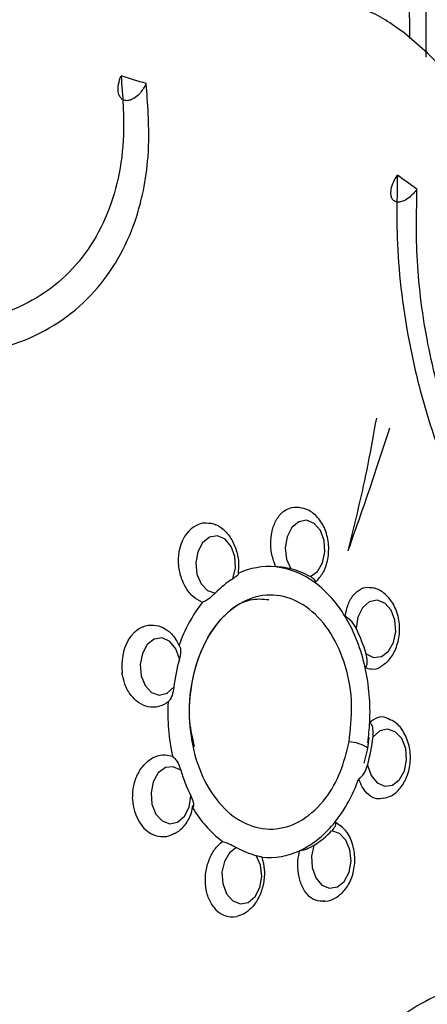
# Model space of a CAD drawing. Units: millimetres. Extents: x 13 to 1473, y 12 to 1043.
# Drawn here: x 745 to 751, y 165 to 180 of the extents above; entities that cross this region are included whole.
import ezdxf

# ---------------------------------------------------------------- set-up
doc = ezdxf.new("R2010")
doc.units = ezdxf.units.MM
doc.header["$LTSCALE"] = 5

msp = doc.modelspace()

# ---------------------------------------------------------------- linework, layer by layer
at = {"color": 7, "linetype": 'Continuous', "lineweight": 25}
for p, q in [((750.787, 180.455), (750.791, 179.352)), ((751.048, 179.07), (751.044, 180.265)), ((750.154, 168.485), (750.173, 168.656)), ((750.099, 168.26), (750.154, 168.485)), ((749.655, 167.361), (749.73, 167.305))]:
    msp.add_line(p, q, dxfattribs=at)
at = {"color": 7, "linetype": 'Continuous', "lineweight": 25, "flags": 128}
for points in [[(748.983, 172.171), (749.03, 172.177), (749.059, 172.178)], [(749.274, 171.115), (749.382, 171.193), (749.461, 171.327), (749.497, 171.493), (749.485, 171.667), (749.428, 171.821), (749.333, 171.93), (749.216, 171.977), (749.095, 171.955), (748.99, 171.866), (748.918, 171.726), (748.889, 171.557), (748.908, 171.384), (748.973, 171.236)], [(748.089, 171.082), (748.127, 171.248), (748.118, 171.423), (748.061, 171.577), (747.968, 171.689), (747.851, 171.738), (747.731, 171.719), (747.625, 171.633), (747.551, 171.495), (747.52, 171.326), (747.537, 171.153), (747.6, 171.003), (747.699, 170.901), (747.817, 170.862)], [(750.127, 169.932), (750.242, 169.877), (750.363, 169.892), (750.471, 169.972), (750.548, 170.107), (750.583, 170.275), (750.569, 170.449), (750.509, 170.601), (750.413, 170.708), (750.296, 170.752), (750.176, 170.727), (750.072, 170.636), (750.001, 170.495), (749.974, 170.324)], [(747.268, 169.854), (747.213, 170.01), (747.121, 170.123), (747.005, 170.176), (746.884, 170.159), (746.777, 170.075), (746.702, 169.939), (746.669, 169.77), (746.684, 169.597), (746.746, 169.446), (746.843, 169.342), (746.961, 169.3), (747.081, 169.328), (747.184, 169.421)], [(750.15, 168.227), (750.204, 168.071), (750.297, 167.958), (750.412, 167.906), (750.533, 167.923), (750.64, 168.006), (750.716, 168.143), (750.748, 168.311), (750.733, 168.484), (750.672, 168.635), (750.574, 168.74), (750.456, 168.781), (750.337, 168.754), (750.234, 168.661)], [(747.29, 168.149), (747.175, 168.204), (747.054, 168.19), (746.946, 168.109), (746.869, 167.974), (746.835, 167.806), (746.848, 167.633), (746.908, 167.48), (747.004, 167.374), (747.121, 167.329), (747.242, 167.354), (747.345, 167.445), (747.417, 167.587), (747.444, 167.757)], [(749.328, 166.999), (749.29, 166.833), (749.3, 166.659), (749.356, 166.504), (749.45, 166.393), (749.566, 166.343), (749.687, 166.363), (749.793, 166.448), (749.867, 166.587), (749.898, 166.756), (749.88, 166.929), (749.817, 167.078), (749.719, 167.181), (749.6, 167.22)], [(748.144, 166.966), (748.035, 166.888), (747.957, 166.755), (747.92, 166.588), (747.932, 166.414), (747.99, 166.26), (748.085, 166.151), (748.202, 166.104), (748.322, 166.127), (748.427, 166.215), (748.5, 166.355), (748.529, 166.525), (748.509, 166.697), (748.445, 166.845)]]:
    msp.add_lwpolyline(points, dxfattribs=at)
at = {"color": 7, "linetype": 'Continuous', "lineweight": 25}
for centre, radius, start, end in [((744.585, 172.147), 9.524, 34.7748, 49.981), ((737.52, 149.05), 31.021, 72.6696, 73.412), ((739.399, 161.237), 19.553, 53.9501, 55.0305), ((747.727, 171.506), 0.44, 101.3202, 156.7448), ((748.64, 170.157), 1.111, 84.5928, 115.135), ((748.61, 170.057), 1.213, 52.5361, 83.6361), ((748.677, 170.067), 1.205, 60.3544, 75.8178), ((748.903, 169.801), 1.518, 122.4053, 135.6597), ((748.257, 169.594), 1.796, 30.4596, 52.5916), ((749.435, 169.306), 2.3, 142.0349, 160.7902), ((747.557, 169.172), 2.614, 12.0736, 30.6587), ((747.615, 169.176), 2.624, 16.7664, 25.9659), ((747.232, 169.742), 0.847, 151.2945, 186.7343), ((750.187, 169.062), 3.024, 164.8308, 173.198), ((747.032, 169.042), 3.155, 357.2071, 12.3852), ((750.246, 169.04), 3.155, 177.2071, 192.3852), ((747.03, 169.038), 3.156, 351.497, 357.2803), ((747.231, 169.019), 3.024, 344.8308, 353.198), ((749.803, 168.906), 2.624, 196.7664, 205.9659), ((747.842, 168.776), 2.3, 322.0349, 340.7902), ((747.29, 167.735), 0.738, 181.8994, 220.8329), ((749.02, 168.487), 1.796, 210.4596, 232.5916), ((748.45, 168.289), 1.521, 295.6736, 322.3914), ((748.514, 168.281), 1.518, 302.4053, 315.6597), ((748.74, 168.014), 1.205, 240.3544, 255.8178), ((748.637, 167.924), 1.111, 264.5928, 295.135), ((748.084, 166.263), 0.358, 216.1319, 280.0403)]:
    msp.add_arc(centre, radius, start, end, dxfattribs=at)
at = {"color": 8, "linetype": 'Continuous', "lineweight": 25}
msp.add_arc((749.851, 168.065), 0.519, 54.2997, 88.3173, dxfattribs=at)
at = {"color": 7, "linetype": 'Continuous', "lineweight": 25}
for points, knots in [([(750.709, 179.441), (750.514, 179.578), (750.125, 179.851), (749.781, 179.833), (749.611, 179.823)], [0, 0, 0, 0, 0.502967, 1, 1, 1, 1]), ([(741.181, 175.167), (741.328, 175.101), (741.619, 174.971), (742.432, 174.635), (743.66, 174.403), (745.084, 174.7), (746.121, 175.521), (746.564, 176.391), (746.736, 177.084), (746.805, 177.579), (746.802, 178.134), (746.772, 178.509), (746.76, 178.662)], [0, 0, 0, 0, 0.0506857, 0.1003976, 0.2805824, 0.4613493, 0.6228284, 0.7770562, 0.8153287, 0.8755383, 0.9493153, 1, 1, 1, 1]), ([(746.376, 178.779), (746.388, 178.627), (746.411, 178.324), (746.427, 177.562), (746.209, 176.553), (745.498, 175.571), (744.464, 175.035), (743.252, 174.939), (742.319, 175.172), (741.674, 175.449), (741.453, 175.547), (741.306, 175.612)], [0, 0, 0, 0, 0.055633, 0.110214, 0.277809, 0.445724, 0.60121, 0.754937, 0.916679, 0.944366, 1, 1, 1, 1]), ([(746.76, 178.662), (746.733, 178.614), (746.688, 178.533), (746.599, 178.45), (746.525, 178.41), (746.463, 178.398), (746.409, 178.409), (746.367, 178.444), (746.337, 178.503), (746.326, 178.597), (746.343, 178.696), (746.368, 178.76), (746.376, 178.779)], [0, 0, 0, 0, 0.175655, 0.294645, 0.382695, 0.452561, 0.519791, 0.593587, 0.666904, 0.777443, 0.931331, 1, 1, 1, 1]), ([(750.906, 177.045), (750.87, 177.003), (750.811, 176.931), (750.714, 176.868), (750.641, 176.845), (750.59, 176.848), (750.55, 176.867), (750.521, 176.902), (750.504, 176.963), (750.509, 177.052), (750.543, 177.158), (750.586, 177.228), (750.606, 177.26)], [0, 0, 0, 0, 0.175546, 0.294535, 0.382577, 0.45244, 0.500405, 0.570659, 0.640565, 0.740395, 0.880699, 1, 1, 1, 1]), ([(750.606, 177.26), (750.603, 177.116), (750.599, 176.832), (750.595, 176.064), (750.695, 175.111), (750.918, 174.075), (751.197, 173.118), (751.643, 172.031), (752.185, 171.193), (752.742, 170.595), (753.178, 170.331), (753.589, 170.257), (753.847, 170.309), (754.004, 170.374), (754.065, 170.399)], [0, 0, 0, 0, 0.045527, 0.090178, 0.236011, 0.308178, 0.37331, 0.503202, 0.632425, 0.696551, 0.826027, 0.883326, 0.954456, 1, 1, 1, 1]), ([(754.01, 170.893), (753.949, 170.868), (753.828, 170.818), (753.501, 170.735), (752.982, 170.886), (752.296, 171.564), (751.701, 172.593), (751.255, 173.805), (750.974, 175.095), (750.894, 176.036), (750.9, 176.665), (750.904, 176.902), (750.906, 177.045)], [0, 0, 0, 0, 0.050523, 0.100071, 0.249583, 0.39661, 0.530354, 0.656366, 0.784183, 0.916795, 0.949495, 1, 1, 1, 1]), ([(750.284, 173.541), (750.242, 173.306), (750.119, 172.613), (749.956, 171.949), (749.848, 171.51)], [0, 0, 0, 0, 0.339714, 1, 1, 1, 1]), ([(750.484, 173.385), (750.417, 173.179), (750.214, 172.548), (749.996, 171.928), (749.848, 171.51)], [0, 0, 0, 0, 0.326191, 1, 1, 1, 1]), ([(748.745, 171.263), (748.722, 171.326), (748.675, 171.452), (748.661, 171.662), (748.692, 171.86), (748.768, 172.024), (748.87, 172.132), (748.949, 172.159), (748.983, 172.171)], [0, 0, 0, 0, 0.1703913, 0.3453008, 0.5187527, 0.6921731, 0.8667676, 1, 1, 1, 1]), ([(749.36, 171.036), (749.398, 171.078), (749.482, 171.174), (749.551, 171.383), (749.563, 171.628), (749.501, 171.863), (749.38, 172.042), (749.227, 172.155), (749.114, 172.169), (749.062, 172.175)], [0, 0, 0, 0, 0.121287, 0.272858, 0.432827, 0.59647, 0.747824, 0.884851, 1, 1, 1, 1]), ([(747.641, 171.937), (747.691, 171.937), (747.793, 171.937), (747.941, 171.85), (748.064, 171.707), (748.147, 171.52), (748.182, 171.33), (748.172, 171.213), (748.168, 171.163)], [0, 0, 0, 0, 0.170312, 0.348441, 0.524591, 0.698903, 0.872226, 1, 1, 1, 1]), ([(747.622, 170.72), (747.574, 170.745), (747.477, 170.795), (747.359, 170.944), (747.279, 171.132), (747.248, 171.34), (747.264, 171.531), (747.305, 171.635), (747.323, 171.68)], [0, 0, 0, 0, 0.170391, 0.345301, 0.518753, 0.692173, 0.866768, 1, 1, 1, 1]), ([(748.973, 171.236), (748.941, 171.243), (748.891, 171.253), (748.807, 171.26), (748.764, 171.263), (748.745, 171.263)], [0, 0, 0, 0, 0.496242, 0.777745, 1, 1, 1, 1]), ([(748.168, 171.163), (748.17, 171.158), (748.175, 171.149), (748.15, 171.122), (748.113, 171.098), (748.089, 171.082)], [0, 0, 0, 0, 0.271385, 0.541486, 1, 1, 1, 1]), ([(749.348, 171.021), (749.351, 171.028), (749.358, 171.042), (749.335, 171.076), (749.297, 171.1), (749.274, 171.115)], [0, 0, 0, 0, 0.271385, 0.541486, 1, 1, 1, 1]), ([(749.805, 170.504), (749.819, 170.568), (749.845, 170.696), (749.934, 170.846), (750.048, 170.933), (750.143, 170.964), (750.193, 170.946), (750.2, 170.943)], [0, 0, 0, 0, 0.236608, 0.47949, 0.720348, 0.961162, 1, 1, 1, 1]), ([(749.866, 168.584), (749.827, 168.424), (749.748, 168.104), (749.504, 167.684), (749.169, 167.366), (748.754, 167.22), (748.331, 167.279), (747.945, 167.537), (747.64, 167.964), (747.45, 168.513), (747.397, 169.121), (747.487, 169.72), (747.709, 170.243), (748.04, 170.63), (748.44, 170.837), (748.866, 170.843), (749.268, 170.645), (749.604, 170.266), (749.831, 169.75), (749.933, 169.161), (749.888, 168.773), (749.866, 168.584)], [0, 0, 0, 0, 0.045087, 0.090173, 0.143913, 0.19755, 0.251261, 0.304941, 0.35863, 0.412339, 0.465953, 0.519698, 0.573372, 0.627093, 0.680743, 0.734393, 0.788116, 0.841779, 0.895515, 0.949149, 1, 1, 1, 1]), ([(747.817, 170.862), (747.791, 170.836), (747.75, 170.797), (747.678, 170.747), (747.639, 170.728), (747.622, 170.72)], [0, 0, 0, 0, 0.496242, 0.777745, 1, 1, 1, 1]), ([(750.341, 169.73), (750.388, 169.762), (750.488, 169.832), (750.592, 170.01), (750.648, 170.236), (750.635, 170.485), (750.55, 170.709), (750.412, 170.862), (750.286, 170.94), (750.213, 170.941), (750.2, 170.941)], [0, 0, 0, 0, 0.118067, 0.25198, 0.398981, 0.551523, 0.707945, 0.846981, 0.972095, 1, 1, 1, 1]), ([(747.5, 168.515), (747.471, 168.64), (747.395, 168.972), (747.452, 169.556), (747.65, 170.145), (747.975, 170.571), (748.322, 170.791), (748.544, 170.772), (748.64, 170.763)], [0, 0, 0, 0, 0.112626, 0.300554, 0.487799, 0.672904, 0.858048, 1, 1, 1, 1]), ([(749.974, 170.324), (749.954, 170.359), (749.923, 170.414), (749.858, 170.474), (749.822, 170.495), (749.805, 170.504)], [0, 0, 0, 0, 0.496242, 0.777745, 1, 1, 1, 1]), ([(746.489, 170.149), (746.525, 170.197), (746.598, 170.295), (746.749, 170.371), (746.911, 170.381), (747.066, 170.317), (747.188, 170.204), (747.241, 170.105), (747.263, 170.062)], [0, 0, 0, 0, 0.170312, 0.348441, 0.524591, 0.698903, 0.872226, 1, 1, 1, 1]), ([(747.263, 170.062), (747.271, 170.049), (747.287, 170.021), (747.29, 169.949), (747.276, 169.891), (747.268, 169.854)], [0, 0, 0, 0, 0.271385, 0.541486, 1, 1, 1, 1]), ([(750.113, 169.718), (750.122, 169.733), (750.141, 169.762), (750.15, 169.838), (750.136, 169.896), (750.127, 169.932)], [0, 0, 0, 0, 0.271385, 0.541486, 1, 1, 1, 1]), ([(747.094, 169.193), (747.047, 169.166), (746.952, 169.11), (746.791, 169.111), (746.637, 169.178), (746.509, 169.308), (746.424, 169.471), (746.401, 169.591), (746.39, 169.643)], [0, 0, 0, 0, 0.170391, 0.345301, 0.518753, 0.692173, 0.866768, 1, 1, 1, 1]), ([(750.341, 169.73), (750.339, 169.728), (750.3, 169.695), (750.218, 169.687), (750.144, 169.709), (750.113, 169.718)], [0, 0, 0, 0, 0.0281685, 0.5875913, 1, 1, 1, 1]), ([(747.184, 169.421), (747.177, 169.378), (747.166, 169.311), (747.131, 169.234), (747.106, 169.206), (747.094, 169.193)], [0, 0, 0, 0, 0.496242, 0.777745, 1, 1, 1, 1]), ([(750.183, 168.888), (750.222, 168.915), (750.301, 168.969), (750.405, 168.978), (750.458, 168.945), (750.472, 168.937)], [0, 0, 0, 0, 0.421904, 0.854996, 1, 1, 1, 1]), ([(750.234, 168.661), (750.236, 168.703), (750.24, 168.77), (750.215, 168.848), (750.193, 168.876), (750.183, 168.888)], [0, 0, 0, 0, 0.496242, 0.777745, 1, 1, 1, 1]), ([(750.392, 167.723), (750.427, 167.73), (750.519, 167.749), (750.644, 167.857), (750.754, 168.027), (750.812, 168.252), (750.803, 168.502), (750.721, 168.724), (750.603, 168.877), (750.507, 168.92), (750.471, 168.936)], [0, 0, 0, 0, 0.073601, 0.195067, 0.327591, 0.473414, 0.625082, 0.780503, 0.919656, 1, 1, 1, 1]), ([(746.553, 167.711), (746.555, 167.779), (746.561, 167.918), (746.633, 168.113), (746.748, 168.269), (746.893, 168.367), (747.039, 168.397), (747.127, 168.373), (747.164, 168.363)], [0, 0, 0, 0, 0.170312, 0.348441, 0.524591, 0.698903, 0.872226, 1, 1, 1, 1]), ([(747.164, 168.363), (747.18, 168.348), (747.212, 168.319), (747.258, 168.244), (747.278, 168.185), (747.29, 168.149)], [0, 0, 0, 0, 0.271385, 0.541486, 1, 1, 1, 1]), ([(750.014, 168.019), (750.032, 168.033), (750.067, 168.06), (750.118, 168.132), (750.137, 168.191), (750.15, 168.227)], [0, 0, 0, 0, 0.271385, 0.541486, 1, 1, 1, 1]), ([(750.393, 167.72), (750.358, 167.714), (750.28, 167.701), (750.165, 167.765), (750.07, 167.877), (750.031, 167.977), (750.014, 168.019)], [0, 0, 0, 0, 0.228367, 0.511291, 0.79261, 1, 1, 1, 1]), ([(747.444, 167.757), (747.459, 167.722), (747.483, 167.668), (747.488, 167.607), (747.477, 167.586), (747.472, 167.577)], [0, 0, 0, 0, 0.496242, 0.777745, 1, 1, 1, 1]), ([(747.148, 167.167), (747.173, 167.175), (747.254, 167.201), (747.364, 167.316), (747.454, 167.462), (747.47, 167.573), (747.476, 167.611)], [0, 0, 0, 0, 0.142663, 0.46139, 0.813414, 1, 1, 1, 1]), ([(749.6, 167.22), (749.622, 167.245), (749.657, 167.285), (749.669, 167.335), (749.659, 167.353), (749.655, 167.361)], [0, 0, 0, 0, 0.496242, 0.777745, 1, 1, 1, 1]), ([(747.145, 167.158), (747.144, 167.157), (747.095, 167.126), (746.984, 167.125), (746.841, 167.159), (746.765, 167.224), (746.732, 167.253)], [0, 0, 0, 0, 0.0102, 0.36688, 0.725976, 1, 1, 1, 1]), ([(749.473, 166.147), (749.482, 166.146), (749.55, 166.139), (749.672, 166.196), (749.813, 166.315), (749.915, 166.498), (749.965, 166.729), (749.942, 166.977), (749.862, 167.185), (749.768, 167.271), (749.73, 167.305)], [0, 0, 0, 0, 0.020798, 0.148229, 0.275932, 0.41657, 0.570126, 0.728805, 0.891785, 1, 1, 1, 1]), ([(747.795, 166.052), (747.764, 166.1), (747.701, 166.199), (747.661, 166.398), (747.669, 166.61), (747.729, 166.811), (747.821, 166.966), (747.897, 167.033), (747.929, 167.061)], [0, 0, 0, 0, 0.170312, 0.348441, 0.524591, 0.698903, 0.872226, 1, 1, 1, 1]), ([(747.929, 167.061), (747.951, 167.054), (747.996, 167.04), (748.073, 167.005), (748.116, 166.981), (748.144, 166.966)], [0, 0, 0, 0, 0.271385, 0.541486, 1, 1, 1, 1]), ([(749.489, 166.144), (749.444, 166.144), (749.352, 166.145), (749.229, 166.231), (749.136, 166.375), (749.084, 166.561), (749.076, 166.751), (749.099, 166.868), (749.109, 166.918)], [0, 0, 0, 0, 0.170312, 0.348441, 0.524591, 0.698903, 0.872226, 1, 1, 1, 1]), ([(749.109, 166.918), (749.132, 166.923), (749.178, 166.932), (749.258, 166.959), (749.301, 166.984), (749.328, 166.999)], [0, 0, 0, 0, 0.271385, 0.541486, 1, 1, 1, 1]), ([(748.532, 166.818), (748.548, 166.756), (748.578, 166.63), (748.563, 166.419), (748.501, 166.221), (748.396, 166.057), (748.272, 165.95), (748.185, 165.922), (748.147, 165.911)], [0, 0, 0, 0, 0.170391, 0.345301, 0.518753, 0.692173, 0.866768, 1, 1, 1, 1]), ([(748.445, 166.845), (748.472, 166.839), (748.515, 166.828), (748.539, 166.821), (748.534, 166.819), (748.532, 166.818)], [0, 0, 0, 0, 0.496242, 0.777745, 1, 1, 1, 1]), ([(753.056, 164.431), (752.995, 164.484), (752.874, 164.588), (752.492, 164.857), (751.94, 164.943), (751.245, 164.732), (750.559, 164.353), (749.871, 163.736), (749.231, 162.94), (748.775, 162.259), (748.34, 161.479), (748.065, 160.886), (747.865, 160.398), (747.788, 160.214), (747.722, 160.057)], [0, 0, 0, 0, 0.048273, 0.095636, 0.276613, 0.366157, 0.447474, 0.607433, 0.687226, 0.76702, 0.849981, 0.942949, 0.951726, 1, 1, 1, 1])]:
    msp.add_open_spline(points, degree=3, knots=knots, dxfattribs=at)

doc.saveas('drawing.dxf')
